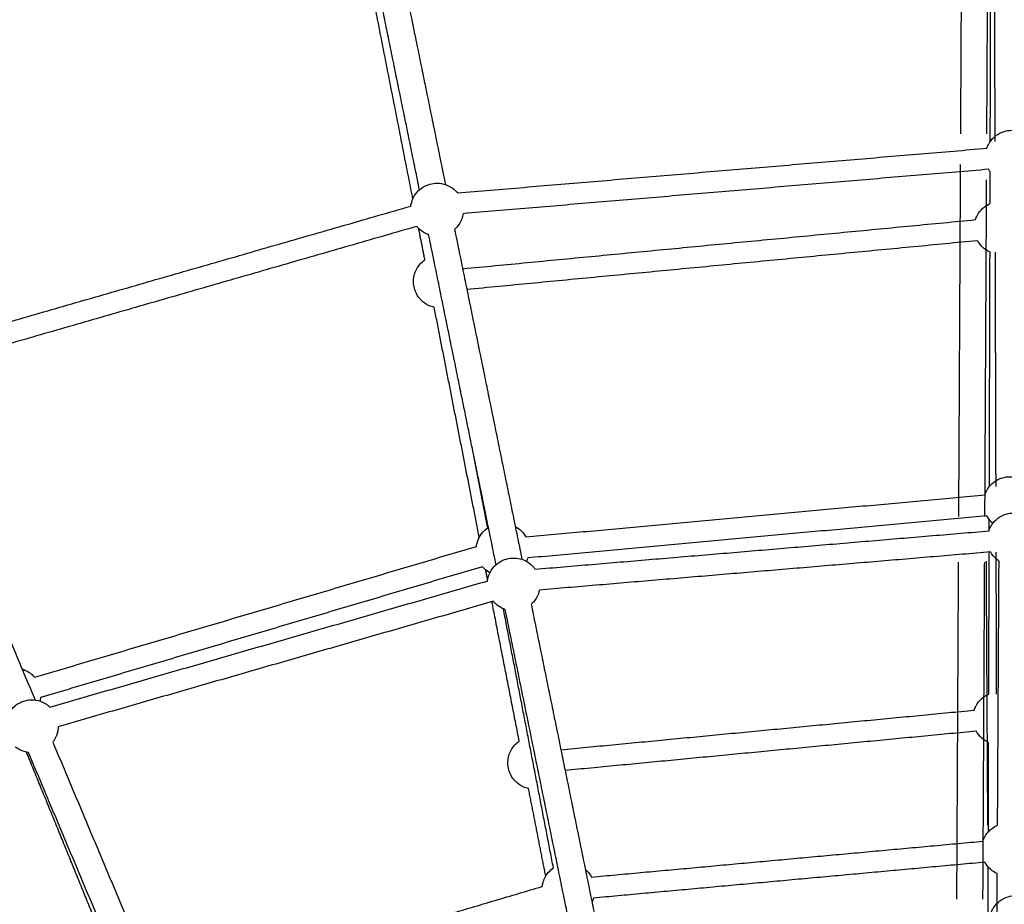
# Model space of a CAD drawing. Units: millimetres. Extents: x -7318 to 6617, y -21199 to 12666.
# Drawn here: x -736 to 9, y -12233 to -11564 of the extents above; entities that cross this region are included whole.
import ezdxf

# ---------------------------------------------------------------- set-up
doc = ezdxf.new("R2010")
doc.units = ezdxf.units.MM

msp = doc.modelspace()

# ---------------------------------------------------------------- linework, layer by layer
msp.add_rational_spline([(6168.877, -14013.233), (6286.613, -7844.356), (117.736, -7726.62), (-6051.14, -7608.883), (-6168.877, -13777.76), (-6286.613, -19946.636), (-117.736, -20064.373), (6051.14, -20182.109), (6168.877, -14013.233)], [1, 0.707106781187, 1, 0.707106781187, 1, 0.707106781187, 1, 0.707106781187, 1], degree=2, knots=[0, 0, 0, 9691.8133363, 9691.8133363, 19383.6266726, 19383.6266726, 29075.440009, 29075.440009, 38767.2533453, 38767.2533453, 38767.2533453])
for points, degree in [([(-1.831, -11655.759), (-1.531, -11523.741), (-1.231, -11391.723)], 2), ([(1.831, -11655.759), (1.531, -11523.741), (1.231, -11391.723)], 2), ([(-23.116, -11394.967), (-23.767, -11522.446), (-24.417, -11649.925)], 2), ([(-4.418, -11650.028), (-3.767, -11522.55), (-3.116, -11395.072)], 2), ([(-438.747, -11699.152), (-464.208, -11569.611), (-489.669, -11440.07)], 2), ([(-433.737, -11692.311), (-459.245, -11567.409), (-484.753, -11442.506)], 2), ([(-465.157, -11438.504), (-439.649, -11563.407), (-414.141, -11688.31)], 2), ([(-404.933, -11694.687), (-204.68, -11677.777), (-4.428, -11660.867)], 2), ([(-24.536, -11673.214), (-25.216, -11806.369), (-25.895, -11939.524)], 2), ([(-3.084, -11676.81), (-201.897, -11693.599), (-400.711, -11710.387)], 2), ([(-1.938, -11702.792), (-1.911, -11690.776), (-1.883, -11678.759)], 2), ([(-5.896, -11939.626), (-5.245, -11812.147), (-4.594, -11684.668)], 2), ([(-826.508, -11815.973), (-633.403, -11760.321), (-440.297, -11704.668)], 2), ([(-400.806, -11752.036), (-206.897, -11733.48), (-12.987, -11714.923)], 2), ([(-435.871, -11720.044), (-627.588, -11775.296), (-819.306, -11830.548)], 2), ([(-429.676, -11745.303), (-431.994, -11733.511), (-434.311, -11721.72)], 2), ([(-375.789, -11976.057), (-401.297, -11851.155), (-426.805, -11726.252)], 2), ([(-407.21, -11722.25), (-381.702, -11847.153), (-356.193, -11972.055)], 2), ([(-11.464, -11730.85), (-204.681, -11749.341), (-397.898, -11767.831)], 2), ([(-2.522, -11916.895), (-2.276, -11828.174), (-2.031, -11739.453)], 2), ([(2.522, -11916.899), (2.276, -11828.175), (2.031, -11739.451)], 2), ([(-401.297, -11751.201), (-401.127, -11751.475), (-400.963, -11751.754), (-400.806, -11752.036)], 3), ([(-388.479, -11955.407), (-405.547, -11868.341), (-422.615, -11781.274)], 2), ([(-823.364, -11843.451), (-773.979, -11960.977), (-724.594, -12078.504)], 2), ([(-382.095, -11948.21), (-387.472, -11920.368), (-392.848, -11892.525)], 2), ([(-353.242, -11955.049), (-179.592, -11939.108), (-5.942, -11923.168)], 2), ([(-4.481, -11939.101), (-178.13, -11955.041), (-351.78, -11970.982)], 2), ([(-2.615, -11950.437), (-2.603, -11946.186), (-2.591, -11941.934)], 2), ([(-346.214, -11979.452), (-174.414, -11964.944), (-2.613, -11950.437)], 2), ([(-725.013, -12061.247), (-557.81, -12011.735), (-390.607, -11962.224)], 2), ([(-1.605, -11966.409), (-172.289, -11980.822), (-342.973, -11995.235)], 2), ([(-2.957, -12074.019), (-2.808, -12020.257), (-2.659, -11966.496)], 2), ([(2.957, -12074.02), (2.808, -12020.259), (2.659, -11966.498)], 2), ([(-386.066, -11977.566), (-553.269, -12027.077), (-720.471, -12076.589)], 2), ([(-382.2, -11987.435), (-382.931, -11983.705), (-383.663, -11979.976)], 2), ([(-26.072, -11974.166), (-26.723, -12101.644), (-27.373, -12229.122)], 2), ([(-7.374, -12229.224), (-6.723, -12101.745), (-6.072, -11974.266)], 2), ([(-3.679, -12173.246), (-4.237, -12073.359), (-4.795, -11973.472)], 2), ([(3.679, -12173.246), (4.237, -12073.359), (4.795, -11973.472)], 2), ([(-713.364, -12083.811), (-547.858, -12036.113), (-382.352, -11988.415)], 2), ([(-377.92, -12003.789), (-542.511, -12051.223), (-707.102, -12098.658)], 2), ([(-358.252, -12109.596), (-368.595, -12056.839), (-378.937, -12004.082)], 2), ([(-332.386, -12205.621), (-351.326, -12107.545), (-370.265, -12009.468)], 2), ([(-317.842, -12259.803), (-343.35, -12134.9), (-368.858, -12009.998)], 2), ([(-349.262, -12005.996), (-323.754, -12130.898), (-298.246, -12255.801)], 2), ([(-326.777, -12116.085), (-170.397, -12101.12), (-14.016, -12086.155)], 2), ([(-12.492, -12102.082), (-168.026, -12116.966), (-323.56, -12131.85)], 2), ([(-711.174, -12110.44), (-661.789, -12227.966), (-612.404, -12345.492)], 2), ([(-3.245, -12178.192), (-3.152, -12144.436), (-3.058, -12110.68)], 2), ([(-655.678, -12302.937), (-693.387, -12210.44), (-731.097, -12117.943)], 2), ([(-630.842, -12353.24), (-680.227, -12235.714), (-729.613, -12118.188)], 2), ([(-338.212, -12211.823), (-344.706, -12178.697), (-351.2, -12145.572)], 2), ([(-303.528, -12212.462), (-155.467, -12198.894), (-7.406, -12185.327)], 2), ([(-5.947, -12201.26), (-154.008, -12214.828), (-302.069, -12228.396)], 2), ([(-3.417, -12240.228), (-3.368, -12222.598), (-3.319, -12204.967)], 2), ([(2.204, -12435.509), (2.839, -12322.707), (3.473, -12209.906)], 2), ([(-626.041, -12304.017), (-483.471, -12261.824), (-340.901, -12219.632)], 2)]:
    msp.add_open_spline(points, degree=degree)
for points, knots in [([(-4.433, -11660.867), (-4.103, -11659.897), (-3.698, -11658.95), (-3.221, -11658.036), (-3.076, -11657.758), (-2.925, -11657.484), (-2.582, -11656.898), (-2.389, -11656.586), (-2.187, -11656.281), (-0.936, -11654.385), (0.628, -11652.716), (2.44, -11651.346), (4.33, -11649.916), (6.459, -11648.834), (8.726, -11648.15), (10.568, -11647.594), (12.48, -11647.307), (14.404, -11647.297), (16.327, -11647.287), (18.242, -11647.555), (20.09, -11648.092), (22.364, -11648.753), (24.503, -11649.813), (26.408, -11651.224), (28.234, -11652.576), (29.815, -11654.228), (31.085, -11656.111), (31.29, -11656.414), (31.487, -11656.724), (31.835, -11657.307), (31.989, -11657.579), (32.137, -11657.855), (32.159, -11657.895), (32.18, -11657.935), (32.201, -11657.976)], [69.9217843, 69.9217843, 69.9217843, 69.9217843, 73.0314024, 73.0314024, 73.0314024, 73.9699853, 73.9699853, 75.0694567, 75.0694567, 75.0694567, 81.8993891, 81.8993891, 81.8993891, 89.0255375, 89.0255375, 89.0255375, 94.8068359, 94.8068359, 94.8068359, 100.5881344, 100.5881344, 100.5881344, 107.7142828, 107.7142828, 107.7142828, 114.5442152, 114.5442152, 114.5442152, 115.6436866, 115.6436866, 116.5822695, 116.5822695, 116.5822695, 116.7195575, 116.7195575, 116.7195575, 116.7195575]), ([(-1.886, -11678.755), (-1.949, -11678.665), (-2.012, -11678.574), (-2.074, -11678.482), (-2.279, -11678.178), (-2.475, -11677.869), (-2.809, -11677.31), (-2.95, -11677.061), (-3.086, -11676.81)], [51.007621, 51.007621, 51.007621, 51.007621, 51.3396579, 51.3396579, 51.3396579, 52.4391293, 52.4391293, 53.2951748, 53.2951748, 53.2951748, 53.2951748]), ([(-440.302, -11704.67), (-440.168, -11703.654), (-439.956, -11702.646), (-439.666, -11701.656), (-439.578, -11701.356), (-439.483, -11701.058), (-439.261, -11700.416), (-439.132, -11700.072), (-438.994, -11699.733), (-438.137, -11697.63), (-436.928, -11695.688), (-435.419, -11693.991), (-433.844, -11692.219), (-431.967, -11690.743), (-429.877, -11689.63), (-428.179, -11688.725), (-426.359, -11688.07), (-424.475, -11687.685), (-422.59, -11687.3), (-420.66, -11687.189), (-418.743, -11687.356), (-416.384, -11687.561), (-414.078, -11688.183), (-411.935, -11689.195), (-409.881, -11690.164), (-408.007, -11691.477), (-406.394, -11693.075), (-406.134, -11693.333), (-405.881, -11693.598), (-405.425, -11694.102), (-405.221, -11694.339), (-405.022, -11694.581), (-404.994, -11694.616), (-404.965, -11694.652), (-404.936, -11694.687)], [-56.4873303, -56.4873303, -56.4873303, -56.4873303, -53.3777122, -53.3777122, -53.3777122, -52.4391293, -52.4391293, -51.3396579, -51.3396579, -51.3396579, -44.5097255, -44.5097255, -44.5097255, -37.3835771, -37.3835771, -37.3835771, -31.6022786, -31.6022786, -31.6022786, -25.8209802, -25.8209802, -25.8209802, -18.6948318, -18.6948318, -18.6948318, -11.8648994, -11.8648994, -11.8648994, -10.765428, -10.765428, -9.8268451, -9.8268451, -9.8268451, -9.6895571, -9.6895571, -9.6895571, -9.6895571]), ([(-12.988, -11714.921), (-12.647, -11713.877), (-12.218, -11712.86), (-11.707, -11711.88), (-11.562, -11711.603), (-11.41, -11711.329), (-11.068, -11710.742), (-10.874, -11710.431), (-10.673, -11710.125), (-9.422, -11708.23), (-7.857, -11706.561), (-6.046, -11705.19), (-4.774, -11704.228), (-3.394, -11703.424), (-1.937, -11702.792)], [69.6983799, 69.6983799, 69.6983799, 69.6983799, 73.0314024, 73.0314024, 73.0314024, 73.9699853, 73.9699853, 75.0694567, 75.0694567, 75.0694567, 81.8993891, 81.8993891, 81.8993891, 86.6941499, 86.6941499, 86.6941499, 86.6941499]), ([(-400.716, -11710.388), (-400.849, -11711.236), (-401.037, -11712.077), (-401.28, -11712.905), (-401.368, -11713.206), (-401.463, -11713.504), (-401.685, -11714.146), (-401.814, -11714.489), (-401.952, -11714.828), (-402.809, -11716.931), (-404.018, -11718.873), (-405.527, -11720.571), (-406.054, -11721.164), (-406.615, -11721.723), (-407.207, -11722.248)], [7.2237076, 7.2237076, 7.2237076, 7.2237076, 9.8268451, 9.8268451, 9.8268451, 10.765428, 10.765428, 11.8648994, 11.8648994, 11.8648994, 18.6948318, 18.6948318, 18.6948318, 21.0799589, 21.0799589, 21.0799589, 21.0799589]), ([(-426.804, -11726.252), (-427.555, -11726.001), (-428.292, -11725.706), (-429.011, -11725.367), (-431.065, -11724.397), (-432.939, -11723.085), (-434.552, -11721.486), (-434.812, -11721.228), (-435.065, -11720.963), (-435.502, -11720.479), (-435.689, -11720.264), (-435.871, -11720.044)], [-84.2889931, -84.2889931, -84.2889931, -84.2889931, -81.8993891, -81.8993891, -81.8993891, -75.0694567, -75.0694567, -75.0694567, -73.9699853, -73.9699853, -73.1139398, -73.1139398, -73.1139398, -73.1139398]), ([(-2.029, -11739.449), (-3.39, -11738.851), (-4.683, -11738.102), (-5.882, -11737.214), (-7.708, -11735.862), (-9.289, -11734.209), (-10.559, -11732.326), (-10.764, -11732.023), (-10.961, -11731.713), (-11.257, -11731.218), (-11.362, -11731.035), (-11.465, -11730.851)], [40.0221799, 40.0221799, 40.0221799, 40.0221799, 44.5097255, 44.5097255, 44.5097255, 51.3396579, 51.3396579, 51.3396579, 52.4391293, 52.4391293, 53.0719239, 53.0719239, 53.0719239, 53.0719239]), ([(-422.613, -11781.273), (-424.065, -11780.952), (-425.479, -11780.469), (-426.829, -11779.832), (-428.883, -11778.862), (-430.757, -11777.55), (-432.37, -11775.951), (-432.63, -11775.693), (-432.883, -11775.428), (-433.339, -11774.924), (-433.543, -11774.687), (-433.742, -11774.445), (-435.812, -11771.927), (-437.235, -11768.941), (-437.887, -11765.748), (-438.539, -11762.554), (-438.401, -11759.25), (-437.484, -11756.121), (-437.396, -11755.821), (-437.301, -11755.523), (-437.08, -11754.881), (-436.951, -11754.538), (-436.812, -11754.198), (-435.955, -11752.095), (-434.746, -11750.153), (-433.237, -11748.456), (-432.176, -11747.263), (-430.979, -11746.204), (-429.672, -11745.3)], [-86.3878696, -86.3878696, -86.3878696, -86.3878696, -81.8993891, -81.8993891, -81.8993891, -75.0694567, -75.0694567, -75.0694567, -73.9699853, -73.9699853, -73.0314024, -73.0314024, -73.0314024, -63.2045573, -63.2045573, -63.2045573, -53.3777122, -53.3777122, -53.3777122, -52.4391293, -52.4391293, -51.3396579, -51.3396579, -51.3396579, -44.5097255, -44.5097255, -44.5097255, -39.7116208, -39.7116208, -39.7116208, -39.7116208]), ([(-5.943, -11923.165), (-5.605, -11922.147), (-5.185, -11921.155), (-4.686, -11920.198), (-4.541, -11919.92), (-4.389, -11919.647), (-4.047, -11919.06), (-3.854, -11918.749), (-3.652, -11918.443), (-2.401, -11916.547), (-0.836, -11914.879), (0.975, -11913.508), (2.866, -11912.078), (4.994, -11910.996), (7.261, -11910.312), (9.103, -11909.756), (11.016, -11909.469), (12.939, -11909.459), (14.863, -11909.449), (16.778, -11909.717), (18.625, -11910.254), (20.899, -11910.915), (23.039, -11911.975), (24.943, -11913.386), (26.769, -11914.738), (28.351, -11916.39), (29.621, -11918.273), (29.826, -11918.577), (30.022, -11918.886), (30.371, -11919.469), (30.525, -11919.741), (30.672, -11920.017), (32.211, -11922.891), (33.024, -11926.097), (33.041, -11929.357)], [69.7771872, 69.7771872, 69.7771872, 69.7771872, 73.0314024, 73.0314024, 73.0314024, 73.9699853, 73.9699853, 75.0694567, 75.0694567, 75.0694567, 81.8993891, 81.8993891, 81.8993891, 89.0255375, 89.0255375, 89.0255375, 94.8068359, 94.8068359, 94.8068359, 100.5881344, 100.5881344, 100.5881344, 107.7142828, 107.7142828, 107.7142828, 114.5442152, 114.5442152, 114.5442152, 115.6436866, 115.6436866, 116.5822695, 116.5822695, 116.5822695, 126.4091146, 126.4091146, 126.4091146, 126.4091146]), ([(0.116, -11944.721), (-1.282, -11943.537), (-2.512, -11942.166), (-3.538, -11940.644), (-3.743, -11940.341), (-3.94, -11940.031), (-4.249, -11939.513), (-4.367, -11939.308), (-4.481, -11939.101)], [45.8192014, 45.8192014, 45.8192014, 45.8192014, 51.3396579, 51.3396579, 51.3396579, 52.4391293, 52.4391293, 53.1492113, 53.1492113, 53.1492113, 53.1492113]), ([(-2.954, -11950.464), (-2.625, -11949.494), (-2.22, -11948.548), (-1.743, -11947.634), (-1.598, -11947.357), (-1.447, -11947.083), (-1.104, -11946.496), (-0.911, -11946.185), (-0.709, -11945.879), (0.542, -11943.984), (2.106, -11942.315), (3.918, -11940.945), (5.808, -11939.515), (7.937, -11938.433), (10.204, -11937.748), (12.046, -11937.192), (13.958, -11936.905), (15.882, -11936.895), (17.805, -11936.886), (19.72, -11937.153), (21.568, -11937.69), (23.842, -11938.352), (25.981, -11939.412), (27.886, -11940.822), (29.712, -11942.174), (31.293, -11943.827), (32.563, -11945.709), (32.768, -11946.013), (32.965, -11946.322), (33.313, -11946.906), (33.467, -11947.178), (33.615, -11947.454), (33.838, -11947.871), (34.046, -11948.295), (34.239, -11948.725)], [-56.4858495, -56.4858495, -56.4858495, -56.4858495, -53.3777122, -53.3777122, -53.3777122, -52.4391293, -52.4391293, -51.3396579, -51.3396579, -51.3396579, -44.5097255, -44.5097255, -44.5097255, -37.3835771, -37.3835771, -37.3835771, -31.6022786, -31.6022786, -31.6022786, -25.8209802, -25.8209802, -25.8209802, -18.6948318, -18.6948318, -18.6948318, -11.8648994, -11.8648994, -11.8648994, -10.765428, -10.765428, -9.8268451, -9.8268451, -9.8268451, -8.4009736, -8.4009736, -8.4009736, -8.4009736]), ([(-390.612, -11962.225), (-390.479, -11961.16), (-390.261, -11960.104), (-389.957, -11959.067), (-389.869, -11958.766), (-389.774, -11958.468), (-389.553, -11957.826), (-389.424, -11957.483), (-389.286, -11957.144), (-388.429, -11955.041), (-387.22, -11953.099), (-385.71, -11951.401), (-384.636, -11950.193), (-383.421, -11949.122), (-382.094, -11948.21)], [69.774146, 69.774146, 69.774146, 69.774146, 73.0314024, 73.0314024, 73.0314024, 73.9699853, 73.9699853, 75.0694567, 75.0694567, 75.0694567, 81.8993891, 81.8993891, 81.8993891, 86.7602663, 86.7602663, 86.7602663, 86.7602663]), ([(-361.295, -11947.075), (-359.604, -11947.984), (-358.051, -11949.133), (-356.686, -11950.486), (-356.425, -11950.744), (-356.172, -11951.009), (-355.717, -11951.513), (-355.512, -11951.75), (-355.314, -11951.992), (-354.528, -11952.948), (-353.835, -11953.972), (-353.242, -11955.049)], [-17.6477885, -17.6477885, -17.6477885, -17.6477885, -11.8648994, -11.8648994, -11.8648994, -10.765428, -10.765428, -9.8268451, -9.8268451, -9.8268451, -6.0946193, -6.0946193, -6.0946193, -6.0946193]), ([(-382.354, -11988.415), (-382.221, -11987.399), (-382.008, -11986.392), (-381.718, -11985.402), (-381.63, -11985.102), (-381.535, -11984.803), (-381.314, -11984.161), (-381.185, -11983.818), (-381.047, -11983.479), (-380.19, -11981.376), (-378.981, -11979.434), (-377.471, -11977.736), (-375.896, -11975.965), (-374.02, -11974.489), (-371.93, -11973.375), (-370.232, -11972.471), (-368.412, -11971.816), (-366.527, -11971.431), (-364.643, -11971.046), (-362.712, -11970.935), (-360.795, -11971.101), (-358.436, -11971.306), (-356.131, -11971.929), (-353.988, -11972.941), (-351.933, -11973.91), (-350.06, -11975.223), (-348.447, -11976.821), (-348.187, -11977.079), (-347.933, -11977.344), (-347.478, -11977.848), (-347.274, -11978.085), (-347.075, -11978.327), (-346.775, -11978.692), (-346.488, -11979.068), (-346.215, -11979.452)], [-56.4873303, -56.4873303, -56.4873303, -56.4873303, -53.3777122, -53.3777122, -53.3777122, -52.4391293, -52.4391293, -51.3396579, -51.3396579, -51.3396579, -44.5097255, -44.5097255, -44.5097255, -37.3835771, -37.3835771, -37.3835771, -31.6022786, -31.6022786, -31.6022786, -25.8209802, -25.8209802, -25.8209802, -18.6948318, -18.6948318, -18.6948318, -11.8648994, -11.8648994, -11.8648994, -10.765428, -10.765428, -9.8268451, -9.8268451, -9.8268451, -8.4009736, -8.4009736, -8.4009736, -8.4009736]), ([(-351.778, -11970.978), (-351.804, -11971.055), (-351.83, -11971.133), (-351.976, -11971.557), (-352.105, -11971.9), (-352.243, -11972.239), (-352.422, -11972.678), (-352.616, -11973.11), (-352.825, -11973.534)], [10.5202567, 10.5202567, 10.5202567, 10.5202567, 10.765428, 10.765428, 11.8648994, 11.8648994, 11.8648994, 13.2902122, 13.2902122, 13.2902122, 13.2902122]), ([(4.792, -11973.471), (4.552, -11973.308), (4.315, -11973.141), (4.082, -11972.968), (2.256, -11971.616), (0.674, -11969.963), (-0.596, -11968.081), (-0.801, -11967.777), (-0.997, -11967.468), (-1.331, -11966.908), (-1.473, -11966.66), (-1.608, -11966.409)], [-82.7726129, -82.7726129, -82.7726129, -82.7726129, -81.8993891, -81.8993891, -81.8993891, -75.0694567, -75.0694567, -75.0694567, -73.9699853, -73.9699853, -73.1139398, -73.1139398, -73.1139398, -73.1139398]), ([(-380.463, -11982.183), (-382.065, -11981.294), (-383.539, -11980.189), (-384.843, -11978.897), (-385.103, -11978.639), (-385.356, -11978.374), (-385.761, -11977.926), (-385.916, -11977.748), (-386.069, -11977.567)], [45.8183388, 45.8183388, 45.8183388, 45.8183388, 51.3396579, 51.3396579, 51.3396579, 52.4391293, 52.4391293, 53.1492113, 53.1492113, 53.1492113, 53.1492113]), ([(-342.973, -11995.235), (-343.076, -11995.71), (-343.195, -11996.183), (-343.333, -11996.651), (-343.421, -11996.951), (-343.516, -11997.249), (-343.737, -11997.892), (-343.866, -11998.235), (-344.004, -11998.574), (-344.861, -12000.677), (-346.07, -12002.619), (-347.58, -12004.316), (-348.107, -12004.91), (-348.669, -12005.47), (-349.261, -12005.995)], [8.355481, 8.355481, 8.355481, 8.355481, 9.8268451, 9.8268451, 9.8268451, 10.765428, 10.765428, 11.8648994, 11.8648994, 11.8648994, 18.6948318, 18.6948318, 18.6948318, 21.0820873, 21.0820873, 21.0820873, 21.0820873]), ([(-368.858, -12009.998), (-369.608, -12009.747), (-370.345, -12009.452), (-371.064, -12009.112), (-373.118, -12008.143), (-374.991, -12006.83), (-376.604, -12005.232), (-376.865, -12004.974), (-377.118, -12004.709), (-377.555, -12004.225), (-377.741, -12004.009), (-377.924, -12003.79)], [-84.2881407, -84.2881407, -84.2881407, -84.2881407, -81.8993891, -81.8993891, -81.8993891, -75.0694567, -75.0694567, -75.0694567, -73.9699853, -73.9699853, -73.1139398, -73.1139398, -73.1139398, -73.1139398]), ([(-734.466, -12055), (-732.632, -12055.562), (-730.887, -12056.385), (-729.285, -12057.445), (-728.979, -12057.647), (-728.679, -12057.858), (-728.134, -12058.263), (-727.888, -12058.456), (-727.645, -12058.654), (-726.688, -12059.439), (-725.809, -12060.308), (-725.017, -12061.248)], [108.7659629, 108.7659629, 108.7659629, 108.7659629, 114.5442152, 114.5442152, 114.5442152, 115.6436866, 115.6436866, 116.5822695, 116.5822695, 116.5822695, 120.3144953, 120.3144953, 120.3144953, 120.3144953]), ([(-720.474, -12076.59), (-720.484, -12076.67), (-720.495, -12076.749), (-720.555, -12077.192), (-720.614, -12077.553), (-720.684, -12077.913), (-720.774, -12078.379), (-720.88, -12078.841), (-721.003, -12079.299)], [10.5248317, 10.5248317, 10.5248317, 10.5248317, 10.765428, 10.765428, 11.8648994, 11.8648994, 11.8648994, 13.2925344, 13.2925344, 13.2925344, 13.2925344]), ([(-14.017, -12086.154), (-13.675, -12085.11), (-13.247, -12084.092), (-12.734, -12083.111), (-12.589, -12082.834), (-12.438, -12082.56), (-12.096, -12081.973), (-11.902, -12081.662), (-11.7, -12081.356), (-10.45, -12079.461), (-8.885, -12077.792), (-7.073, -12076.422), (-5.799, -12075.458), (-4.417, -12074.652), (-2.957, -12074.02)], [-56.7129099, -56.7129099, -56.7129099, -56.7129099, -53.3777122, -53.3777122, -53.3777122, -52.4391293, -52.4391293, -51.3396579, -51.3396579, -51.3396579, -44.5097255, -44.5097255, -44.5097255, -39.7061491, -39.7061491, -39.7061491, -39.7061491]), ([(-747.061, -12099.651), (-747.128, -12098.629), (-747.116, -12097.6), (-747.025, -12096.573), (-746.997, -12096.262), (-746.962, -12095.951), (-746.87, -12095.278), (-746.811, -12094.916), (-746.741, -12094.556), (-746.311, -12092.327), (-745.504, -12090.186), (-744.355, -12088.227), (-743.155, -12086.182), (-741.603, -12084.368), (-739.77, -12082.868), (-738.281, -12081.65), (-736.625, -12080.652), (-734.851, -12079.907), (-733.078, -12079.162), (-731.206, -12078.677), (-729.294, -12078.466), (-726.94, -12078.207), (-724.557, -12078.367), (-722.258, -12078.941), (-720.054, -12079.492), (-717.96, -12080.413), (-716.066, -12081.667), (-715.761, -12081.869), (-715.461, -12082.079), (-714.916, -12082.485), (-714.669, -12082.677), (-714.427, -12082.876), (-714.061, -12083.176), (-713.707, -12083.488), (-713.364, -12083.812)], [-56.4851242, -56.4851242, -56.4851242, -56.4851242, -53.3777122, -53.3777122, -53.3777122, -52.4391293, -52.4391293, -51.3396579, -51.3396579, -51.3396579, -44.5097255, -44.5097255, -44.5097255, -37.3835771, -37.3835771, -37.3835771, -31.6022786, -31.6022786, -31.6022786, -25.8209802, -25.8209802, -25.8209802, -18.6948318, -18.6948318, -18.6948318, -11.8648994, -11.8648994, -11.8648994, -10.765428, -10.765428, -9.8268451, -9.8268451, -9.8268451, -8.4003943, -8.4003943, -8.4003943, -8.4003943]), ([(-707.106, -12098.659), (-707.113, -12099.145), (-707.139, -12099.632), (-707.182, -12100.118), (-707.21, -12100.429), (-707.245, -12100.74), (-707.337, -12101.413), (-707.396, -12101.775), (-707.466, -12102.135), (-707.896, -12104.365), (-708.703, -12106.505), (-709.852, -12108.464), (-710.254, -12109.15), (-710.696, -12109.809), (-711.174, -12110.44)], [8.355481, 8.355481, 8.355481, 8.355481, 9.8268451, 9.8268451, 9.8268451, 10.765428, 10.765428, 11.8648994, 11.8648994, 11.8648994, 18.6948318, 18.6948318, 18.6948318, 21.0835834, 21.0835834, 21.0835834, 21.0835834]), ([(-3.058, -12110.68), (-4.419, -12110.082), (-5.711, -12109.333), (-6.91, -12108.445), (-8.736, -12107.093), (-10.317, -12105.44), (-11.587, -12103.558), (-11.792, -12103.254), (-11.989, -12102.945), (-12.285, -12102.449), (-12.39, -12102.266), (-12.492, -12102.082)], [40.023402, 40.023402, 40.023402, 40.023402, 44.5097255, 44.5097255, 44.5097255, 51.3396579, 51.3396579, 51.3396579, 52.4391293, 52.4391293, 53.0719239, 53.0719239, 53.0719239, 53.0719239]), ([(-729.613, -12118.188), (-730.398, -12118.088), (-731.178, -12117.942), (-731.949, -12117.75), (-734.153, -12117.199), (-736.246, -12116.278), (-738.14, -12115.025), (-738.446, -12114.822), (-738.746, -12114.612), (-739.269, -12114.223), (-739.494, -12114.048), (-739.716, -12113.868)], [-84.2881407, -84.2881407, -84.2881407, -84.2881407, -81.8993891, -81.8993891, -81.8993891, -75.0694567, -75.0694567, -75.0694567, -73.9699853, -73.9699853, -73.1139398, -73.1139398, -73.1139398, -73.1139398]), ([(-351.197, -12145.572), (-352.649, -12145.251), (-354.063, -12144.768), (-355.414, -12144.131), (-357.468, -12143.161), (-359.341, -12141.849), (-360.954, -12140.25), (-361.215, -12139.992), (-361.468, -12139.727), (-361.923, -12139.223), (-362.128, -12138.986), (-362.326, -12138.744), (-364.396, -12136.226), (-365.819, -12133.24), (-366.471, -12130.047), (-367.123, -12126.853), (-366.985, -12123.548), (-366.068, -12120.42), (-365.98, -12120.12), (-365.885, -12119.822), (-365.664, -12119.18), (-365.535, -12118.836), (-365.397, -12118.497), (-364.54, -12116.394), (-363.331, -12114.452), (-361.821, -12112.755), (-360.759, -12111.56), (-359.56, -12110.5), (-358.251, -12109.595)], [40.0202422, 40.0202422, 40.0202422, 40.0202422, 44.5097255, 44.5097255, 44.5097255, 51.3396579, 51.3396579, 51.3396579, 52.4391293, 52.4391293, 53.3777122, 53.3777122, 53.3777122, 63.2045573, 63.2045573, 63.2045573, 73.0314024, 73.0314024, 73.0314024, 73.9699853, 73.9699853, 75.0694567, 75.0694567, 75.0694567, 81.8993891, 81.8993891, 81.8993891, 86.7048829, 86.7048829, 86.7048829, 86.7048829]), ([(-7.408, -12185.327), (-7.07, -12184.309), (-6.65, -12183.317), (-6.15, -12182.36), (-6.006, -12182.083), (-5.854, -12181.809), (-5.512, -12181.222), (-5.318, -12180.911), (-5.117, -12180.605), (-3.866, -12178.71), (-2.301, -12177.041), (-0.49, -12175.67), (0.801, -12174.694), (2.202, -12173.88), (3.683, -12173.244)], [-56.6317138, -56.6317138, -56.6317138, -56.6317138, -53.3777122, -53.3777122, -53.3777122, -52.4391293, -52.4391293, -51.3396579, -51.3396579, -51.3396579, -44.5097255, -44.5097255, -44.5097255, -39.6451544, -39.6451544, -39.6451544, -39.6451544]), ([(3.473, -12209.906), (2.132, -12209.312), (0.858, -12208.57), (-0.326, -12207.694), (-2.152, -12206.342), (-3.733, -12204.689), (-5.003, -12202.807), (-5.208, -12202.503), (-5.405, -12202.193), (-5.715, -12201.675), (-5.833, -12201.468), (-5.948, -12201.26)], [40.0809352, 40.0809352, 40.0809352, 40.0809352, 44.5097255, 44.5097255, 44.5097255, 51.3396579, 51.3396579, 51.3396579, 52.4391293, 52.4391293, 53.1524291, 53.1524291, 53.1524291, 53.1524291]), ([(-340.902, -12219.628), (-340.77, -12218.566), (-340.552, -12217.512), (-340.249, -12216.477), (-340.161, -12216.177), (-340.066, -12215.879), (-339.844, -12215.237), (-339.715, -12214.894), (-339.577, -12214.554), (-338.72, -12212.451), (-337.511, -12210.509), (-336.002, -12208.812), (-334.927, -12207.604), (-333.712, -12206.533), (-332.385, -12205.62)], [69.7816152, 69.7816152, 69.7816152, 69.7816152, 73.0314024, 73.0314024, 73.0314024, 73.9699853, 73.9699853, 75.0694567, 75.0694567, 75.0694567, 81.8993891, 81.8993891, 81.8993891, 86.7604098, 86.7604098, 86.7604098, 86.7604098]), ([(-308.269, -12206.724), (-307.822, -12207.095), (-307.391, -12207.486), (-306.977, -12207.897), (-306.717, -12208.155), (-306.464, -12208.42), (-306.008, -12208.924), (-305.804, -12209.161), (-305.605, -12209.402), (-304.818, -12210.36), (-304.125, -12211.384), (-303.532, -12212.463)], [112.7916712, 112.7916712, 112.7916712, 112.7916712, 114.5442152, 114.5442152, 114.5442152, 115.6436866, 115.6436866, 116.5822695, 116.5822695, 116.5822695, 120.3177515, 120.3177515, 120.3177515, 120.3177515]), ([(-302.071, -12228.393), (-302.096, -12228.469), (-302.122, -12228.545), (-302.267, -12228.967), (-302.396, -12229.31), (-302.535, -12229.65), (-302.754, -12230.189), (-302.997, -12230.718), (-303.263, -12231.234)], [10.5246978, 10.5246978, 10.5246978, 10.5246978, 10.765428, 10.765428, 11.8648994, 11.8648994, 11.8648994, 13.616597, 13.616597, 13.616597, 13.616597]), ([(-1.477, -12240.064), (-1.147, -12239.094), (-0.742, -12238.147), (-0.265, -12237.233), (-0.12, -12236.956), (0.031, -12236.682), (0.374, -12236.095), (0.567, -12235.784), (0.769, -12235.478), (2.02, -12233.583), (3.584, -12231.914), (5.396, -12230.543), (7.286, -12229.113), (9.415, -12228.031), (11.682, -12227.347), (13.524, -12226.791), (15.436, -12226.504), (17.36, -12226.494), (19.283, -12226.484), (21.198, -12226.752), (23.046, -12227.289), (25.32, -12227.95), (27.459, -12229.01), (29.364, -12230.421), (31.19, -12231.773), (32.771, -12233.426), (34.041, -12235.308), (34.246, -12235.612), (34.443, -12235.921), (34.791, -12236.504), (34.945, -12236.777), (35.093, -12237.052), (35.511, -12237.833), (35.876, -12238.639), (36.186, -12239.464)], [69.9217843, 69.9217843, 69.9217843, 69.9217843, 73.0314024, 73.0314024, 73.0314024, 73.9699853, 73.9699853, 75.0694567, 75.0694567, 75.0694567, 81.8993891, 81.8993891, 81.8993891, 89.0255375, 89.0255375, 89.0255375, 94.8068359, 94.8068359, 94.8068359, 100.5881344, 100.5881344, 100.5881344, 107.7142828, 107.7142828, 107.7142828, 114.5442152, 114.5442152, 114.5442152, 115.6436866, 115.6436866, 116.5822695, 116.5822695, 116.5822695, 119.2531576, 119.2531576, 119.2531576, 119.2531576])]:
    msp.add_open_spline(points, degree=3, knots=knots)

doc.saveas('drawing.dxf')
